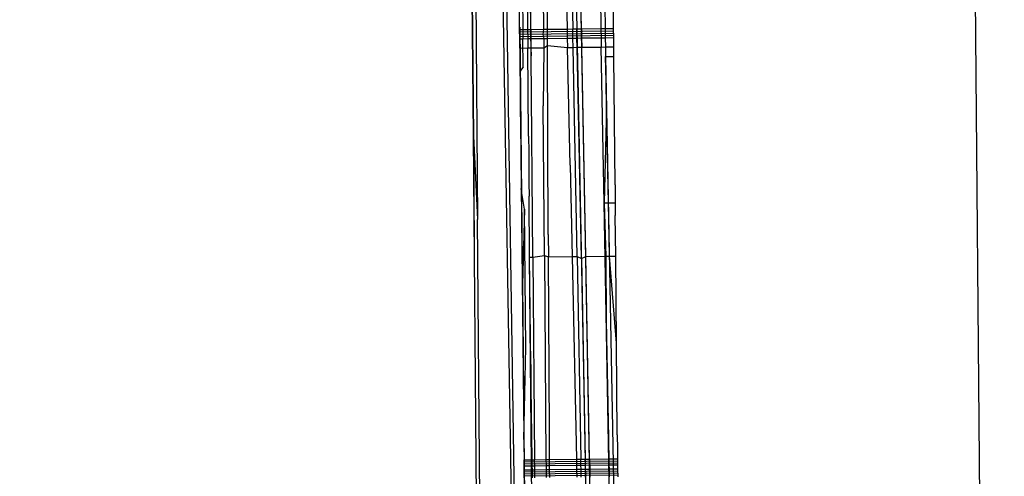
# Model space of a CAD drawing. Units: millimetres. Extents: x -5268 to 4233, y -9236 to 4614.
# Drawn here: x -1611 to -1601, y -3182 to -3177 of the extents above; entities that cross this region are included whole.
import ezdxf

# ---------------------------------------------------------------- set-up
doc = ezdxf.new("R2010")
doc.units = ezdxf.units.MM
doc.styles.add('arial', font='arial.ttf')
doc.dimstyles.new('IS_1-50(mm)', dxfattribs={"dimtxt": 100, "dimasz": 100, "dimexe": 10, "dimexo": 50, "dimgap": 10, "dimtad": 1, "dimdec": 0, "dimrnd": 0.5, "dimzin": 0, "dimtxsty": 'arial', "dimcen": 50, "dimclrd": 256, "dimclre": 256, "dimclrt": 256, "dimadec": 1, "dimazin": 0, "dimtfac": 1, "dimtdec": 0, "dimtmove": 0, "dimatfit": 3, "dimfxl": 0, "dimtolj": 1, "dimtzin": 0, "dimlwd": -1, "dimlwe": -1, "dimarcsym": 0})

# ---------------------------------------------------------------- blocks, each defined once
blk = doc.blocks.new('*D4')
at = {"transparency": 16777216}
for p, q in [((-1645.2436, 3977.0087), (-3709.7443, 3977.0087)), ((-3699.7443, 3877.0087), (-3699.7443, -7221.8085)), ((-1645.2436, -7321.8085), (-3709.7443, -7321.8085))]:
    blk.add_line(p, q, dxfattribs=at)
for points in [[(-3716.4109, 3877.0087), (-3683.0776, 3877.0087), (-3699.7443, 3977.0087)], [(-3716.4109, -7221.8085), (-3683.0776, -7221.8085), (-3699.7443, -7321.8085)]]:
    blk.add_solid(points, dxfattribs=at)
at = {"layer": 'Defpoints', "color": 0, "transparency": 16777216}
for p in [(-1595.2436, 3977.0087), (-3699.7443, -7321.8085), (-1595.2436, -7321.8085)]:
    blk.add_point(p, dxfattribs=at)
at = {"transparency": 16777216, "insert": (-3760.8016, -1672.3999), "char_height": 100, "attachment_point": 5, "rotation": 90, "style": 'arial'}
blk.add_mtext('\\A1;11299', dxfattribs=at)

msp = doc.modelspace()

# ---------------------------------------------------------------- linework, layer by layer
for p, q in [((-1601.5238, -3182.7311), (-1601.8794, -3143.1038)), ((-1605.4542, -3174.565), (-1605.3969, -3177.4184)), ((-1605.4909, -3174.8113), (-1605.4395, -3177.2681)), ((-1605.4492, -3174.8108), (-1605.3998, -3177.2676)), ((-1605.3551, -3177.267), (-1605.403, -3174.8102)), ((-1605.2132, -3174.8079), (-1605.168, -3177.2648)), ((-1605.0464, -3177.2633), (-1605.0684, -3174.8062)), ((-1606.1075, -3174.8811), (-1605.9958, -3182.0105)), ((-1605.9396, -3175.1565), (-1605.9189, -3177.2739)), ((-1605.8414, -3177.2729), (-1605.8582, -3175.1277)), ((-1606.3923, -3178.297), (-1606.4164, -3175.2188)), ((-1605.8387, -3177.526), (-1605.8535, -3175.7168)), ((-1606.3749, -3175.8441), (-1606.3531, -3179.0964)), ((-1605.3203, -3179.1242), (-1605.3836, -3175.8037)), ((-1605.9481, -3177.2742), (-1605.9556, -3176.1506)), ((-1606.4089, -3176.2169), (-1606.3923, -3178.297)), ((-1605.7293, -3176.6584), (-1605.7186, -3177.2714)), ((-1605.5046, -3176.7816), (-1605.493, -3177.2687)), ((-1605.6801, -3177.271), (-1605.6807, -3176.8703)), ((-1606.1084, -3176.9376), (-1606.0257, -3182.0108)), ((-1605.8747, -3176.9196), (-1605.8717, -3177.2733)), ((-1605.1318, -3177.0476), (-1605.128, -3177.2643)), ((-1605.9481, -3177.2742), (-1605.9189, -3177.2739)), ((-1605.9472, -3177.3622), (-1605.9481, -3177.2742)), ((-1605.9481, -3177.2742), (-1605.8084, -3190.5863)), ((-1605.9477, -3177.2962), (-1605.0462, -3177.2852)), ((-1605.9476, -3177.2522), (-1605.8084, -3190.5863)), ((-1605.9189, -3177.2739), (-1605.8717, -3177.2733)), ((-1605.9189, -3177.2739), (-1605.9181, -3177.3618)), ((-1605.8717, -3177.2733), (-1605.8414, -3177.2729)), ((-1605.8717, -3177.2733), (-1605.871, -3177.3613)), ((-1605.8414, -3177.2729), (-1605.7186, -3177.2714)), ((-1605.8414, -3177.2729), (-1605.8404, -3177.3609)), ((-1605.7186, -3177.2714), (-1605.7251, -3177.3204)), ((-1605.7186, -3177.2714), (-1605.6801, -3177.271)), ((-1605.6801, -3177.271), (-1605.493, -3177.2687)), ((-1605.6799, -3177.359), (-1605.6801, -3177.271)), ((-1605.493, -3177.2687), (-1605.4395, -3177.2681)), ((-1605.493, -3177.2687), (-1605.4909, -3177.3567)), ((-1605.4395, -3177.2681), (-1605.3998, -3177.2676)), ((-1605.4378, -3177.356), (-1605.4395, -3177.2681)), ((-1605.3998, -3177.2676), (-1605.3551, -3177.267)), ((-1605.3981, -3177.3555), (-1605.3998, -3177.2676)), ((-1605.3551, -3177.267), (-1605.168, -3177.2648)), ((-1605.3551, -3177.267), (-1605.3535, -3177.355)), ((-1605.168, -3177.2648), (-1605.128, -3177.2643)), ((-1605.168, -3177.2648), (-1605.1664, -3177.3527)), ((-1605.128, -3177.2643), (-1605.0464, -3177.2633)), ((-1605.128, -3177.2643), (-1605.1265, -3177.3523)), ((-1605.0455, -3177.3513), (-1605.0464, -3177.2633)), ((-1605.9477, -3177.2962), (-1605.8084, -3190.5863)), ((-1605.9472, -3177.3182), (-1605.046, -3177.3072)), ((-1605.9472, -3177.3182), (-1605.8084, -3190.5863)), ((-1605.9472, -3177.3622), (-1605.9181, -3177.3618)), ((-1605.9463, -3177.4512), (-1605.9472, -3177.3622)), ((-1605.9472, -3177.3622), (-1605.8084, -3190.5863)), ((-1605.9468, -3177.3842), (-1605.8084, -3190.5863)), ((-1605.9467, -3177.3402), (-1605.0458, -3177.3292)), ((-1605.9467, -3177.3402), (-1605.8084, -3190.5863)), ((-1605.9181, -3177.3618), (-1605.871, -3177.3613)), ((-1605.9155, -3177.6316), (-1605.9181, -3177.3618)), ((-1605.871, -3177.3613), (-1605.8404, -3177.3609)), ((-1605.871, -3177.3613), (-1605.8703, -3177.4503)), ((-1605.8404, -3177.3609), (-1605.7177, -3177.3594)), ((-1605.8404, -3177.3609), (-1605.8395, -3177.4499)), ((-1605.7251, -3177.3204), (-1605.7177, -3177.3594)), ((-1605.7177, -3177.3594), (-1605.6799, -3177.359)), ((-1605.7177, -3177.3594), (-1605.7167, -3177.4484)), ((-1605.6799, -3177.359), (-1605.4909, -3177.3567)), ((-1605.6798, -3177.4275), (-1605.6799, -3177.359)), ((-1605.4909, -3177.3567), (-1605.4378, -3177.356)), ((-1605.4909, -3177.3567), (-1605.4888, -3177.4457)), ((-1605.4378, -3177.356), (-1605.3981, -3177.3555)), ((-1605.436, -3177.445), (-1605.4378, -3177.356)), ((-1605.3981, -3177.3555), (-1605.3535, -3177.355)), ((-1605.3964, -3177.4445), (-1605.3981, -3177.3555)), ((-1605.3535, -3177.355), (-1605.1664, -3177.3527)), ((-1605.3535, -3177.355), (-1605.3518, -3177.444)), ((-1605.1664, -3177.3527), (-1605.1265, -3177.3523)), ((-1605.1664, -3177.3527), (-1605.1648, -3177.4417)), ((-1605.1265, -3177.3523), (-1605.0455, -3177.3513)), ((-1605.1265, -3177.3523), (-1605.125, -3177.4412)), ((-1605.0447, -3177.4402), (-1605.0455, -3177.3513)), ((-1605.9463, -3177.4062), (-1605.8084, -3190.5863)), ((-1605.9463, -3177.4512), (-1605.8703, -3177.4503)), ((-1605.9463, -3177.4512), (-1605.9455, -3177.4912)), ((-1605.9458, -3177.4282), (-1605.8084, -3190.5863)), ((-1605.8703, -3177.4503), (-1605.8395, -3177.4499)), ((-1605.8632, -3178.2977), (-1605.8703, -3177.4503)), ((-1605.8395, -3177.4499), (-1605.7167, -3177.4484)), ((-1605.8395, -3177.4499), (-1605.8387, -3177.526)), ((-1605.7167, -3177.4484), (-1605.7214, -3178.0055)), ((-1605.7167, -3177.4484), (-1605.6798, -3177.4275)), ((-1605.6798, -3177.4275), (-1605.4888, -3177.4457)), ((-1605.6738, -3179.2418), (-1605.6798, -3177.4275)), ((-1605.4888, -3177.4457), (-1605.436, -3177.445)), ((-1605.4621, -3178.5771), (-1605.4888, -3177.4457)), ((-1605.436, -3177.445), (-1605.3964, -3177.4445)), ((-1605.3973, -3179.4541), (-1605.436, -3177.445)), ((-1605.3969, -3177.4184), (-1605.3358, -3180.5438)), ((-1605.3964, -3177.4445), (-1605.3518, -3177.444)), ((-1605.3558, -3179.472), (-1605.3964, -3177.4445)), ((-1605.3518, -3177.444), (-1605.1648, -3177.4417)), ((-1605.3141, -3179.4531), (-1605.3518, -3177.444)), ((-1605.1648, -3177.4417), (-1605.125, -3177.4412)), ((-1605.1372, -3178.9382), (-1605.1648, -3177.4417)), ((-1605.125, -3177.4412), (-1605.0447, -3177.4402)), ((-1605.125, -3177.4412), (-1605.1234, -3177.5336)), ((-1605.0439, -3177.5326), (-1605.0447, -3177.4402)), ((-1605.9455, -3177.4912), (-1605.9454, -3177.5413)), ((-1605.9454, -3177.5413), (-1605.9437, -3177.6182)), ((-1605.8227, -3179.4593), (-1605.8387, -3177.526)), ((-1605.1234, -3177.5336), (-1605.0439, -3177.5326)), ((-1605.1191, -3177.7766), (-1605.1234, -3177.5336)), ((-1605.1234, -3177.5336), (-1604.9968, -3184.4074)), ((-1605.0329, -3178.7649), (-1605.0439, -3177.5326)), ((-1605.9437, -3177.6182), (-1605.9437, -3177.672)), ((-1605.9155, -3177.6316), (-1605.9437, -3177.672)), ((-1605.9437, -3177.672), (-1605.9436, -3177.7193)), ((-1605.9436, -3177.7193), (-1605.9402, -3177.9712)), ((-1605.1139, -3178.0195), (-1605.1191, -3177.7766)), ((-1605.938, -3178.2592), (-1605.9402, -3177.9712)), ((-1605.7105, -3179.4446), (-1605.7214, -3178.0055)), ((-1605.1139, -3178.0195), (-1605.1372, -3178.9382)), ((-1605.097, -3178.9377), (-1605.1139, -3178.0195)), ((-1606.3923, -3178.297), (-1606.3531, -3179.0964)), ((-1606.3583, -3182.1641), (-1606.3923, -3178.297)), ((-1606.3923, -3178.297), (-1606.3831, -3179.3761)), ((-1605.938, -3178.2592), (-1605.9358, -3178.4062)), ((-1605.8632, -3178.2977), (-1605.8625, -3178.3296)), ((-1605.8625, -3178.3296), (-1605.8615, -3178.4206)), ((-1605.9358, -3178.4062), (-1605.9355, -3178.4476)), ((-1605.8615, -3178.4206), (-1605.8605, -3178.5616)), ((-1605.9355, -3178.4476), (-1605.9352, -3178.5159)), ((-1605.9352, -3178.5159), (-1605.9348, -3178.5483)), ((-1605.9348, -3178.5483), (-1605.934, -3178.6812)), ((-1605.8605, -3178.5616), (-1605.8586, -3178.7437)), ((-1605.4621, -3178.5771), (-1605.4432, -3179.4547)), ((-1605.934, -3178.6812), (-1605.9324, -3178.8003)), ((-1605.9272, -3178.8441), (-1605.9324, -3178.8003)), ((-1605.8586, -3178.7437), (-1605.8576, -3178.8749)), ((-1605.0329, -3178.7649), (-1605.0318, -3178.8715)), ((-1605.9021, -3178.9996), (-1605.9272, -3178.8441)), ((-1605.8522, -3179.4596), (-1605.8576, -3178.8749)), ((-1605.0318, -3178.8715), (-1605.0312, -3178.9369)), ((-1605.1372, -3178.9382), (-1605.097, -3178.9377)), ((-1605.1372, -3178.9382), (-1605.122, -3179.4507)), ((-1604.9923, -3186.8579), (-1605.1372, -3178.9382)), ((-1605.097, -3178.9377), (-1605.0312, -3178.9369)), ((-1605.0876, -3179.4503), (-1605.097, -3178.9377)), ((-1605.0312, -3178.9369), (-1605.0306, -3179.0609)), ((-1605.9021, -3178.9996), (-1605.9221, -3179.7206)), ((-1605.8886, -3180.3257), (-1605.9021, -3178.9996)), ((-1605.0268, -3179.4496), (-1605.0306, -3179.0609)), ((-1606.3222, -3182.8216), (-1606.3531, -3179.0964)), ((-1605.2556, -3182.6045), (-1605.3203, -3179.1242)), ((-1605.6738, -3179.2418), (-1605.6723, -3179.4574)), ((-1605.8522, -3179.4596), (-1605.8227, -3179.4593)), ((-1605.8421, -3180.4907), (-1605.8522, -3179.4596)), ((-1605.8304, -3181.7818), (-1605.8522, -3179.4596)), ((-1605.8227, -3179.4593), (-1605.7105, -3179.4446)), ((-1605.8227, -3179.4593), (-1605.8045, -3181.405)), ((-1605.7105, -3179.4446), (-1605.6723, -3179.4574)), ((-1605.7105, -3179.4446), (-1605.6954, -3181.4037)), ((-1605.6723, -3179.4574), (-1605.4432, -3179.4547)), ((-1605.6632, -3181.136), (-1605.6723, -3179.4574)), ((-1605.4432, -3179.4547), (-1605.3973, -3179.4541)), ((-1605.4432, -3179.4547), (-1605.4033, -3181.4002)), ((-1605.3973, -3179.4541), (-1605.3558, -3179.472)), ((-1605.3973, -3179.4541), (-1605.3609, -3181.3997)), ((-1605.3558, -3179.472), (-1605.3141, -3179.4531)), ((-1605.3141, -3179.4531), (-1605.122, -3179.4507)), ((-1605.2774, -3181.3987), (-1605.3141, -3179.4531)), ((-1605.122, -3179.4507), (-1605.0876, -3179.4503)), ((-1605.122, -3179.4507), (-1605.117, -3180.067)), ((-1605.0876, -3179.4503), (-1605.0268, -3179.4496)), ((-1605.0193, -3180.284), (-1605.0876, -3179.4503)), ((-1605.0193, -3180.284), (-1605.0268, -3179.4496)), ((-1605.3558, -3179.472), (-1605.319, -3181.3992)), ((-1605.9221, -3179.7206), (-1605.9159, -3180.3906)), ((-1605.117, -3180.067), (-1605.0922, -3181.3964)), ((-1605.117, -3180.067), (-1605.0957, -3181.1979)), ((-1605.0114, -3181.167), (-1605.0193, -3180.284)), ((-1605.9159, -3180.3906), (-1605.9065, -3181.2112)), ((-1605.9065, -3181.2112), (-1605.8886, -3180.3257)), ((-1605.8421, -3180.4907), (-1605.8404, -3180.7077)), ((-1605.3358, -3180.5438), (-1605.2711, -3183.9313)), ((-1605.8404, -3180.7077), (-1605.8305, -3181.4054)), ((-1605.6612, -3181.4033), (-1605.6632, -3181.136)), ((-1605.0114, -3181.167), (-1605.0104, -3181.3041)), ((-1605.9065, -3181.2112), (-1605.9054, -3181.4063)), ((-1605.0104, -3181.3041), (-1605.0094, -3181.3954)), ((-1605.906, -3181.4253), (-1605.0092, -3181.4144)), ((-1605.906, -3181.4253), (-1605.8484, -3186.8624)), ((-1605.9056, -3181.4443), (-1605.009, -3181.4334)), ((-1605.9054, -3181.4063), (-1605.8305, -3181.4054)), ((-1605.9052, -3181.4642), (-1605.9054, -3181.4063)), ((-1605.8305, -3181.4054), (-1605.8045, -3181.405)), ((-1605.8305, -3181.4054), (-1605.8299, -3181.4633)), ((-1605.8045, -3181.405), (-1605.6954, -3181.4037)), ((-1605.804, -3181.463), (-1605.8045, -3181.405)), ((-1605.6954, -3181.4037), (-1605.6612, -3181.4033)), ((-1605.6954, -3181.4037), (-1605.695, -3181.4617)), ((-1605.6612, -3181.4033), (-1605.4033, -3181.4002)), ((-1605.6608, -3181.4612), (-1605.6612, -3181.4033)), ((-1605.4033, -3181.4002), (-1605.3609, -3181.3997)), ((-1605.4033, -3181.4002), (-1605.4021, -3181.4581)), ((-1605.3609, -3181.3997), (-1605.319, -3181.3992)), ((-1605.3599, -3181.4576), (-1605.3609, -3181.3997)), ((-1605.319, -3181.3992), (-1605.2774, -3181.3987)), ((-1605.3179, -3181.4571), (-1605.319, -3181.3992)), ((-1605.2774, -3181.3987), (-1605.0922, -3181.3964)), ((-1605.2774, -3181.3987), (-1605.2756, -3181.4946)), ((-1605.0922, -3181.3964), (-1605.0094, -3181.3954)), ((-1605.0922, -3181.3964), (-1605.0911, -3181.4543)), ((-1605.0094, -3181.3954), (-1605.0088, -3181.4533)), ((-1605.9054, -3181.5023), (-1605.9052, -3181.4642)), ((-1605.9054, -3181.5023), (-1605.8295, -3181.5014)), ((-1605.9037, -3181.5793), (-1605.9054, -3181.5023)), ((-1605.9054, -3181.5023), (-1605.8484, -3186.8624)), ((-1605.9052, -3181.4642), (-1605.8299, -3181.4633)), ((-1605.905, -3181.5213), (-1605.0083, -3181.5104)), ((-1605.9048, -3181.4833), (-1605.8484, -3186.8624)), ((-1605.9045, -3181.5412), (-1605.0082, -3181.5303)), ((-1605.8299, -3181.4633), (-1605.804, -3181.463)), ((-1605.8299, -3181.4633), (-1605.8295, -3181.5014)), ((-1605.8295, -3181.5014), (-1605.8036, -3181.5011)), ((-1605.8295, -3181.5014), (-1605.8287, -3181.5784)), ((-1605.804, -3181.463), (-1605.695, -3181.4617)), ((-1605.8036, -3181.5011), (-1605.804, -3181.463)), ((-1605.8036, -3181.5011), (-1605.6947, -3181.4997)), ((-1605.8029, -3181.5781), (-1605.8036, -3181.5011)), ((-1605.695, -3181.4617), (-1605.6608, -3181.4612)), ((-1605.695, -3181.4617), (-1605.6947, -3181.4997)), ((-1605.6947, -3181.4997), (-1605.6605, -3181.4993)), ((-1605.6947, -3181.4997), (-1605.6941, -3181.5768)), ((-1605.6608, -3181.4612), (-1605.4021, -3181.4581)), ((-1605.6605, -3181.4993), (-1605.6608, -3181.4612)), ((-1605.6605, -3181.4993), (-1605.4014, -3181.4962)), ((-1605.66, -3181.5763), (-1605.6605, -3181.4993)), ((-1605.4021, -3181.4581), (-1605.3599, -3181.4576)), ((-1605.4021, -3181.4581), (-1605.4014, -3181.4962)), ((-1605.4014, -3181.4962), (-1605.3592, -3181.4956)), ((-1605.4014, -3181.4962), (-1605.3998, -3181.5732)), ((-1605.3599, -3181.4576), (-1605.3179, -3181.4571)), ((-1605.3592, -3181.4956), (-1605.3599, -3181.4576)), ((-1605.3592, -3181.4956), (-1605.3171, -3181.4951)), ((-1605.3577, -3181.5727), (-1605.3592, -3181.4956)), ((-1605.3179, -3181.4571), (-1605.0911, -3181.4543)), ((-1605.3171, -3181.4951), (-1605.3179, -3181.4571)), ((-1605.3171, -3181.4951), (-1605.2756, -3181.4946)), ((-1605.3156, -3181.5721), (-1605.3171, -3181.4951)), ((-1605.2756, -3181.4946), (-1605.0905, -3181.4924)), ((-1605.2756, -3181.4946), (-1605.2742, -3181.5716)), ((-1605.0911, -3181.4543), (-1605.0088, -3181.4533)), ((-1605.0911, -3181.4543), (-1605.0905, -3181.4924)), ((-1605.0905, -3181.4924), (-1605.0085, -3181.4914)), ((-1605.0905, -3181.4924), (-1605.0891, -3181.5694)), ((-1605.0088, -3181.4533), (-1605.0085, -3181.4914)), ((-1605.0085, -3181.4914), (-1605.0078, -3181.5684)), ((-1605.9041, -3181.5602), (-1605.008, -3181.5493))]:
    msp.add_line(p, q)

# ---------------------------------------------------------------- dimensions: what is measured, and where the dimension line sits
dim = msp.add_linear_dim(base=(-3699.7443, -7321.8085), p1=(-1595.2436, 3977.0087), p2=(-1595.2436, -7321.8085), angle=90, dimstyle='IS_1-50(mm)')
dim.commit()
dim.dimension.update_dxf_attribs({"geometry": '*D4', "text_midpoint": (-3760.8016, -1672.3999)})

doc.saveas('drawing.dxf')
